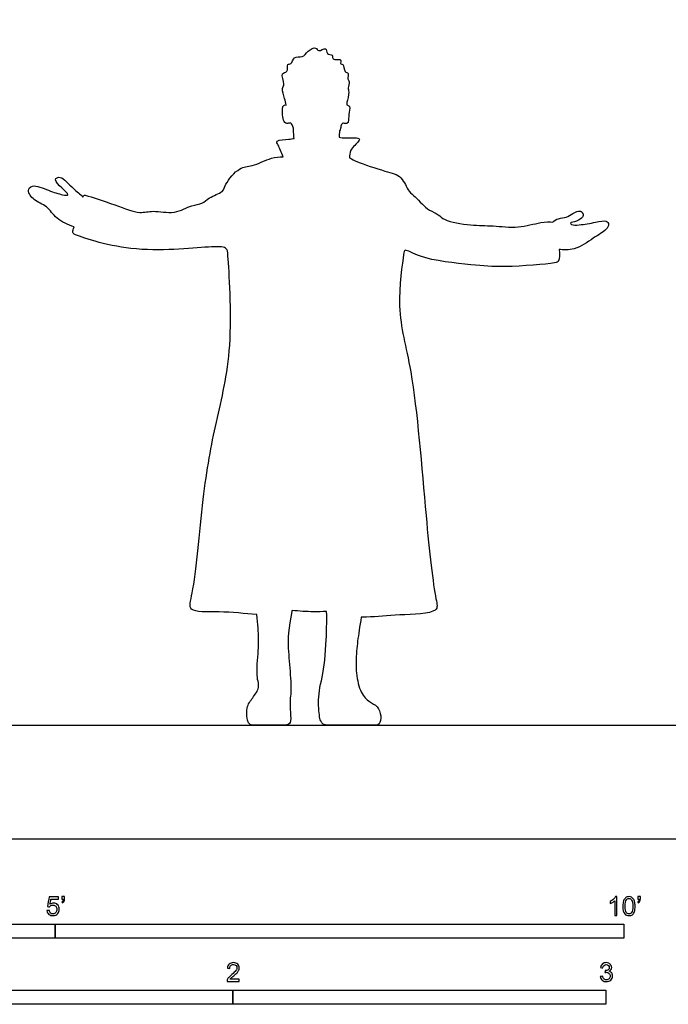
# Model space of a CAD drawing. Units: feet. Extents: x 0 to 23.2, y -2.2 to 15.8.
# Drawn here: x 4.7 to 10.4, y -1.5 to 7.2 of the extents above; entities that cross this region are included whole.
import ezdxf

# ---------------------------------------------------------------- set-up
doc = ezdxf.new("R2010")
doc.units = ezdxf.units.FT
doc.header["$MEASUREMENT"] = 0
for name, color, linetype, true_color in [('AG-DIAGRAM', 7, 'Continuous', 0xfecc66), ('AG-OUTLINE', 7, 'Continuous', 0x8000ff), ('N-SYMB', 7, 'Continuous', 0x800040), ('X-VPRT', 6, 'Continuous', 0xff00ff)]:
    doc.layers.add(name, color=color, linetype=linetype, true_color=true_color)

msp = doc.modelspace()

# ---------------------------------------------------------------- linework, layer by layer
at = {"layer": 'AG-DIAGRAM'}
msp.add_lwpolyline([(1, 1), (22.2475, 1)], dxfattribs=at)
at = {"layer": 'AG-OUTLINE'}
msp.add_open_spline([(9.4315, 5.1825), (9.4635, 5.1758), (9.5873, 5.1746), (9.7233, 5.281), (9.8459, 5.3488), (9.8725, 5.4011), (9.8467, 5.4426), (9.747, 5.4187), (9.6148, 5.3963), (9.5434, 5.3951), (9.5223, 5.4182), (9.5877, 5.4276), (9.6414, 5.4614), (9.6449, 5.4944), (9.6186, 5.5314), (9.547, 5.4984), (9.497, 5.4613), (9.4259, 5.4569), (9.384, 5.4376), (9.3754, 5.4205), (9.3526, 5.4286), (9.2544, 5.4215), (9.072, 5.3649), (8.8457, 5.3936), (8.6634, 5.3911), (8.4215, 5.4296), (8.3752, 5.4923), (8.2862, 5.5236), (8.2257, 5.5803), (8.1666, 5.6487), (8.1042, 5.6875), (8.0496, 5.8349), (7.9028, 5.867), (7.6547, 5.9487), (7.6116, 5.9747), (7.5893, 5.9868), (7.5889, 6.01), (7.5862, 6.057), (7.6706, 6.1272), (7.6822, 6.1722), (7.5453, 6.1569), (7.5156, 6.166), (7.4968, 6.1688), (7.4966, 6.1873), (7.4978, 6.2066), (7.5007, 6.224), (7.5087, 6.2371), (7.51, 6.2629), (7.5247, 6.2998), (7.5627, 6.2828), (7.5841, 6.3061), (7.5762, 6.3683), (7.6012, 6.4385), (7.5722, 6.4524), (7.5639, 6.4531), (7.5644, 6.4608), (7.563, 6.4752), (7.5901, 6.568), (7.5685, 6.599), (7.5941, 6.6598), (7.5647, 6.6791), (7.5877, 6.7372), (7.5378, 6.7372), (7.541, 6.8194), (7.5015, 6.8052), (7.5225, 6.8635), (7.4676, 6.8453), (7.4343, 6.86), (7.4454, 6.8978), (7.3822, 6.8933), (7.39, 6.9695), (7.3104, 6.9106), (7.2956, 6.9708), (7.215, 6.9285), (7.1813, 6.8626), (7.0931, 6.8887), (7.0812, 6.8041), (7.0346, 6.819), (7.0535, 6.7346), (6.975, 6.7413), (7.026, 6.63), (6.9863, 6.5996), (7.0211, 6.5063), (7.0269, 6.4705), (7.0318, 6.4512), (7.0256, 6.4545), (7.0063, 6.4481), (6.9955, 6.4239), (7.0009, 6.3017), (7.0445, 6.2843), (7.0769, 6.3044), (7.0867, 6.2688), (7.0942, 6.2493), (7.0985, 6.2013), (7.0994, 6.1768), (7.1005, 6.1581), (7.0848, 6.1558), (7.0604, 6.1489), (6.9315, 6.1454), (6.9644, 6.0982), (6.9896, 6.0338), (7.0041, 5.9968), (6.97, 5.9949), (6.9022, 5.994), (6.7304, 5.9062), (6.6184, 5.913), (6.4903, 5.7582), (6.4839, 5.6829), (6.3488, 5.6435), (6.2956, 5.5779), (6.1946, 5.5758), (6.0519, 5.4847), (5.8606, 5.5315), (5.7401, 5.4901), (5.5341, 5.5723), (5.2789, 5.6579), (5.2519, 5.6613), (5.2444, 5.6473), (5.2425, 5.6429), (5.2211, 5.6689), (5.1542, 5.7113), (5.0551, 5.8386), (4.9818, 5.7979), (5.0551, 5.722), (5.1382, 5.6529), (5.0523, 5.6626), (4.9457, 5.6979), (4.8031, 5.7607), (4.7473, 5.6981), (4.8134, 5.6071), (4.9337, 5.5675), (5.0079, 5.4441), (5.1132, 5.3972), (5.1664, 5.3808), (5.1599, 5.3616), (5.1511, 5.3319), (5.1723, 5.305), (5.6975, 5.1336), (6.3119, 5.2081), (6.5127, 5.2083), (6.5221, 5.1022), (6.5751, 4.2872), (6.4094, 3.668), (6.2921, 3.0176), (6.2286, 2.1958), (6.1549, 1.9836), (6.4338, 2.0049), (6.6713, 1.9804), (6.7724, 1.971), (6.7827, 1.8843), (6.7883, 1.8156), (6.7901, 1.7144), (6.7869, 1.6485), (6.7726, 1.486), (6.774, 1.4255), (6.7936, 1.3457), (6.7883, 1.3115), (6.7472, 1.2544), (6.7273, 1.2262), (6.6886, 1.1709), (6.6811, 1.1309), (6.6901, 1.0262), (6.7055, 1), (6.7585, 1), (6.7883, 1), (6.8543, 1), (6.8903, 1), (6.9683, 1), (6.9991, 1), (7.0443, 1), (7.0589, 1.0073), (7.072, 1.0364), (7.0729, 1.0676), (7.0634, 1.1635), (7.0638, 1.2099), (7.0751, 1.2998), (7.0745, 1.3624), (7.0608, 1.5231), (7.0546, 1.6006), (7.0433, 1.75), (7.0541, 1.8579), (7.0819, 2.002), (7.0825, 2.0049), (7.083, 2.0078), (7.1445, 2.0004), (7.2684, 1.9936), (7.3472, 1.9967), (7.3866, 1.9992), (7.389, 1.9104), (7.3873, 1.813), (7.374, 1.5757), (7.3606, 1.4697), (7.3216, 1.3081), (7.3134, 1.2353), (7.3193, 1.106), (7.3253, 1.0614), (7.3437, 1.0123), (7.3654, 1), (7.4337, 1), (7.475, 1), (7.572, 1), (7.6299, 1), (7.7643, 1), (7.8071, 1), (7.8439, 1), (7.8556, 1.0136), (7.8659, 1.0678), (7.8628, 1.0955), (7.84, 1.1521), (7.8226, 1.1723), (7.7755, 1.1966), (7.7509, 1.2153), (7.6995, 1.266), (7.6795, 1.3077), (7.6508, 1.4238), (7.6444, 1.486), (7.6473, 1.619), (7.6519, 1.6811), (7.6674, 1.7965), (7.6778, 1.8664), (7.691, 1.9485), (7.7062, 1.9486), (7.8244, 1.951), (8.0014, 1.9719), (8.3819, 1.9781), (8.3334, 2.1417), (8.2494, 2.8816), (8.1608, 4.11), (7.9899, 4.6242), (8.0609, 5.122), (8.0725, 5.1942), (8.2258, 5.0903), (8.6764, 5.046), (8.9273, 5.0192), (9.3826, 5.0573), (9.4343, 5.0751), (9.4343, 5.1392), (9.4315, 5.1825)], degree=3, knots=[0.887578, 0.887578, 0.887578, 0.887578, 1.21515, 1.652619, 2.02359, 2.243135, 2.425232, 2.731945, 3.113897, 3.373607, 3.492682, 3.724079, 3.978686, 4.145516, 4.329831, 4.593058, 4.848513, 5.113232, 5.356588, 5.356588, 5.356588, 5.669504, 6.118616, 6.589299, 7.033751, 7.51303, 7.782946, 8.078652, 8.370074, 8.665239, 8.934718, 9.305141, 9.694912, 10.200928, 10.476347, 10.476347, 10.476347, 10.736317, 11.061521, 11.215785, 11.557504, 11.795801, 11.795801, 11.795801, 11.960625, 11.960625, 11.960625, 12.16674, 12.341889, 12.521659, 12.673811, 12.9263, 13.189859, 13.346047, 13.346047, 13.346047, 13.498472, 13.798106, 13.994125, 14.228305, 14.396855, 14.610797, 14.790036, 15.042141, 15.181582, 15.367647, 15.569588, 15.745971, 15.904641, 16.115007, 16.322754, 16.570028, 16.758378, 17.026064, 17.292059, 17.552076, 17.800745, 17.962407, 18.204281, 18.41316, 18.71489, 18.920275, 19.217751, 19.462281, 19.462281, 19.462281, 19.605293, 19.768213, 20.108348, 20.300129, 20.46376, 20.665789, 20.665789, 20.665789, 20.87159, 20.87159, 20.87159, 21.089372, 21.410078, 21.597778, 21.902657, 21.902657, 21.902657, 22.222437, 22.649999, 22.986652, 23.411806, 23.677371, 24.031146, 24.31655, 24.61825, 25.022945, 25.454199, 25.797012, 26.277266, 26.792295, 26.94765, 27.000836, 27.000836, 27.000836, 27.318884, 27.716467, 27.951229, 28.234701, 28.513485, 28.728611, 29.089666, 29.47052, 29.701207, 30.007267, 30.361181, 30.731407, 31.140159, 31.140159, 31.140159, 31.302435, 31.455438, 32.172256, 32.997968, 33.387102, 33.65605, 34.540654, 35.369085, 36.199803, 37.109472, 37.48759, 37.980979, 38.477209, 38.477209, 38.477209, 38.61948, 38.61948, 38.761751, 38.761751, 38.904023, 38.904023, 39.046294, 39.046294, 39.188566, 39.188566, 39.330837, 39.330837, 39.473108, 39.473108, 39.61538, 39.61538, 39.757651, 39.757651, 39.899922, 39.899922, 40.042194, 40.042194, 40.184465, 40.184465, 40.326736, 40.326736, 40.469008, 40.469008, 40.611279, 40.611279, 40.753551, 40.753551, 40.756504, 40.756504, 40.756504, 41.187518, 41.531274, 41.531274, 41.531274, 41.662172, 41.662172, 41.82396, 41.82396, 41.985748, 41.985748, 42.147536, 42.147536, 42.309323, 42.309323, 42.471111, 42.471111, 42.632899, 42.632899, 42.794687, 42.794687, 42.956474, 42.956474, 43.118262, 43.118262, 43.28005, 43.28005, 43.441837, 43.441837, 43.603625, 43.603625, 43.765413, 43.765413, 43.927201, 43.927201, 44.088988, 44.088988, 44.088988, 44.169189, 44.712401, 45.272859, 45.585381, 46.444006, 47.571933, 48.337935, 49.012874, 49.208137, 49.585621, 50.256473, 50.810892, 51.465485, 51.67122, 51.965467, 51.965467, 51.965467, 51.965467], dxfattribs=at)
at = {"layer": 'N-SYMB'}
for points in [[(2, -0.875), (2, -0.75), (5, -0.75), (5, -0.875)], [(5, -0.875), (5, -0.75), (10, -0.75), (10, -0.875)], [(3.2808, -1.4554), (3.2808, -1.3304), (6.5617, -1.3304), (6.5617, -1.4554)], [(6.5617, -1.4554), (6.5617, -1.3304), (9.8425, -1.3304), (9.8425, -1.4554)]]:
    msp.add_lwpolyline(points, close=True, dxfattribs=at)
for points, knots in [([(4.9279, -0.6313), (4.9351, -0.6306), (4.9424, -0.63), (4.9496, -0.6293), (4.9506, -0.6402), (4.9545, -0.6471), (4.9605, -0.653), (4.9654, -0.658), (4.9723, -0.6609), (4.9812, -0.6609), (4.9901, -0.6609), (4.999, -0.657), (5.0059, -0.6491), (5.0119, -0.6421), (5.0158, -0.6323), (5.0158, -0.6204), (5.0158, -0.6085), (5.0119, -0.5997), (5.0059, -0.5927), (4.999, -0.5868), (4.9911, -0.5829), (4.9802, -0.5829), (4.9743, -0.5829), (4.9684, -0.5848), (4.9624, -0.5878), (4.9575, -0.5908), (4.9536, -0.5947), (4.9506, -0.5987), (4.9443, -0.598), (4.9381, -0.5973), (4.9318, -0.5967), (4.9371, -0.5684), (4.9424, -0.54), (4.9476, -0.5117), (4.975, -0.5117), (5.0023, -0.5117), (5.0296, -0.5117), (5.0296, -0.5183), (5.0296, -0.5249), (5.0296, -0.5315), (5.0076, -0.5315), (4.9855, -0.5315), (4.9634, -0.5315), (4.9605, -0.5463), (4.9575, -0.5611), (4.9545, -0.5759), (4.9644, -0.569), (4.9753, -0.5651), (4.9862, -0.5651), (5, -0.5651), (5.0119, -0.57), (5.0217, -0.5799), (5.0316, -0.5898), (5.0366, -0.6026), (5.0366, -0.6184), (5.0366, -0.6333), (5.0326, -0.6461), (5.0237, -0.657), (5.0138, -0.6708), (4.999, -0.6757), (4.9812, -0.6757), (4.9654, -0.6757), (4.9536, -0.6728), (4.9447, -0.6649), (4.9348, -0.656), (4.9298, -0.6451), (4.9279, -0.6313)], [0, 0, 0, 0, 1, 1, 1, 2, 2, 2, 3, 3, 3, 4, 4, 4, 5, 5, 5, 6, 6, 6, 7, 7, 7, 8, 8, 8, 9, 9, 9, 10, 10, 10, 11, 11, 11, 12, 12, 12, 13, 13, 13, 14, 14, 14, 15, 15, 15, 16, 16, 16, 17, 17, 17, 18, 18, 18, 19, 19, 19, 20, 20, 20, 21, 21, 21, 22, 22, 22, 22]), ([(5.0603, -0.5315), (5.0603, -0.5236), (5.0603, -0.5157), (5.0603, -0.5077), (5.0675, -0.5077), (5.0748, -0.5077), (5.082, -0.5077), (5.082, -0.514), (5.082, -0.5203), (5.082, -0.5265), (5.082, -0.5364), (5.081, -0.5443), (5.0781, -0.5483), (5.0751, -0.5542), (5.0702, -0.5591), (5.0632, -0.5621), (5.0616, -0.5595), (5.06, -0.5568), (5.0583, -0.5542), (5.0623, -0.5522), (5.0652, -0.5502), (5.0672, -0.5463), (5.0692, -0.5423), (5.0702, -0.5374), (5.0702, -0.5315), (5.0669, -0.5315), (5.0636, -0.5315), (5.0603, -0.5315)], [0, 0, 0, 0, 1, 1, 1, 2, 2, 2, 3, 3, 3, 4, 4, 4, 5, 5, 5, 6, 6, 6, 7, 7, 7, 8, 8, 8, 9, 9, 9, 9]), ([(9.9397, -0.6738), (9.9331, -0.6738), (9.9265, -0.6738), (9.92, -0.6738), (9.92, -0.6309), (9.92, -0.5881), (9.92, -0.5453), (9.915, -0.5502), (9.9081, -0.5552), (9.9002, -0.5591), (9.8923, -0.5641), (9.8854, -0.568), (9.8794, -0.57), (9.8794, -0.5634), (9.8794, -0.5568), (9.8794, -0.5502), (9.8903, -0.5453), (9.9002, -0.5384), (9.9091, -0.5315), (9.917, -0.5236), (9.9229, -0.5166), (9.9269, -0.5087), (9.9312, -0.5087), (9.9354, -0.5087), (9.9397, -0.5087), (9.9397, -0.5637), (9.9397, -0.6188), (9.9397, -0.6738)], [0, 0, 0, 0, 1, 1, 1, 2, 2, 2, 3, 3, 3, 4, 4, 4, 5, 5, 5, 6, 6, 6, 7, 7, 7, 8, 8, 8, 9, 9, 9, 9]), ([(9.9911, -0.5927), (9.9911, -0.574), (9.9931, -0.5581), (9.997, -0.5463), (10.002, -0.5344), (10.0079, -0.5255), (10.0158, -0.5186), (10.0227, -0.5127), (10.0336, -0.5087), (10.0455, -0.5087), (10.0544, -0.5087), (10.0613, -0.5107), (10.0682, -0.5147), (10.0751, -0.5176), (10.08, -0.5236), (10.085, -0.5295), (10.0889, -0.5364), (10.0929, -0.5443), (10.0949, -0.5542), (10.0978, -0.5641), (10.0988, -0.5769), (10.0988, -0.5927), (10.0988, -0.6125), (10.0968, -0.6283), (10.0929, -0.6402), (10.0889, -0.652), (10.083, -0.6609), (10.0751, -0.6678), (10.0672, -0.6738), (10.0573, -0.6757), (10.0455, -0.6757), (10.0296, -0.6757), (10.0168, -0.6718), (10.0079, -0.6599), (9.997, -0.6461), (9.9911, -0.6244), (9.9911, -0.5927)], [0, 0, 0, 0, 1, 1, 1, 2, 2, 2, 3, 3, 3, 4, 4, 4, 5, 5, 5, 6, 6, 6, 7, 7, 7, 8, 8, 8, 9, 9, 9, 10, 10, 10, 11, 11, 11, 12, 12, 12, 12]), ([(10.1235, -0.5315), (10.1235, -0.5236), (10.1235, -0.5157), (10.1235, -0.5077), (10.1308, -0.5077), (10.138, -0.5077), (10.1453, -0.5077), (10.1453, -0.514), (10.1453, -0.5203), (10.1453, -0.5265), (10.1453, -0.5364), (10.1443, -0.5443), (10.1413, -0.5483), (10.1383, -0.5542), (10.1334, -0.5591), (10.1265, -0.5621), (10.1248, -0.5595), (10.1232, -0.5568), (10.1215, -0.5542), (10.1255, -0.5522), (10.1285, -0.5502), (10.1304, -0.5463), (10.1324, -0.5423), (10.1344, -0.5374), (10.1344, -0.5315), (10.1308, -0.5315), (10.1271, -0.5315), (10.1235, -0.5315)], [0, 0, 0, 0, 1, 1, 1, 2, 2, 2, 3, 3, 3, 4, 4, 4, 5, 5, 5, 6, 6, 6, 7, 7, 7, 8, 8, 8, 9, 9, 9, 9]), ([(10.0119, -0.5927), (10.0119, -0.6204), (10.0158, -0.6382), (10.0217, -0.6471), (10.0277, -0.656), (10.0356, -0.6609), (10.0455, -0.6609), (10.0544, -0.6609), (10.0623, -0.656), (10.0682, -0.6471), (10.0751, -0.6382), (10.0781, -0.6204), (10.0781, -0.5927), (10.0781, -0.5661), (10.0751, -0.5483), (10.0682, -0.5394), (10.0623, -0.5305), (10.0544, -0.5255), (10.0445, -0.5255), (10.0356, -0.5255), (10.0287, -0.5295), (10.0227, -0.5374), (10.0158, -0.5473), (10.0119, -0.5661), (10.0119, -0.5927)], [0, 0, 0, 0, 1, 1, 1, 2, 2, 2, 3, 3, 3, 4, 4, 4, 5, 5, 5, 6, 6, 6, 7, 7, 7, 8, 8, 8, 8]), ([(6.619, -1.2354), (6.619, -1.2417), (6.619, -1.2479), (6.619, -1.2542), (6.5831, -1.2542), (6.5472, -1.2542), (6.5113, -1.2542), (6.5103, -1.2503), (6.5113, -1.2453), (6.5133, -1.2404), (6.5162, -1.2335), (6.5202, -1.2255), (6.5261, -1.2186), (6.533, -1.2117), (6.5409, -1.2038), (6.5528, -1.1939), (6.5706, -1.1791), (6.5824, -1.1672), (6.5893, -1.1593), (6.5953, -1.1504), (6.5982, -1.1425), (6.5982, -1.1346), (6.5982, -1.1267), (6.5953, -1.1198), (6.5903, -1.1149), (6.5844, -1.1089), (6.5765, -1.106), (6.5676, -1.106), (6.5577, -1.106), (6.5498, -1.1089), (6.5439, -1.1149), (6.538, -1.1208), (6.535, -1.1287), (6.535, -1.1396), (6.5281, -1.1389), (6.5212, -1.1383), (6.5142, -1.1376), (6.5162, -1.1218), (6.5212, -1.1099), (6.531, -1.102), (6.5399, -1.0941), (6.5528, -1.0892), (6.5676, -1.0892), (6.5834, -1.0892), (6.5963, -1.0941), (6.6052, -1.103), (6.615, -1.1119), (6.619, -1.1228), (6.619, -1.1356), (6.619, -1.1416), (6.618, -1.1485), (6.615, -1.1544), (6.6121, -1.1613), (6.6081, -1.1672), (6.6022, -1.1751), (6.5953, -1.1821), (6.5854, -1.191), (6.5706, -1.2038), (6.5587, -1.2137), (6.5508, -1.2206), (6.5478, -1.2246), (6.5439, -1.2275), (6.5409, -1.2315), (6.539, -1.2354), (6.5656, -1.2354), (6.5923, -1.2354), (6.619, -1.2354)], [0, 0, 0, 0, 1, 1, 1, 2, 2, 2, 3, 3, 3, 4, 4, 4, 5, 5, 5, 6, 6, 6, 7, 7, 7, 8, 8, 8, 9, 9, 9, 10, 10, 10, 11, 11, 11, 12, 12, 12, 13, 13, 13, 14, 14, 14, 15, 15, 15, 16, 16, 16, 17, 17, 17, 18, 18, 18, 19, 19, 19, 20, 20, 20, 21, 21, 21, 22, 22, 22, 22]), ([(9.7931, -1.2117), (9.8, -1.2107), (9.8069, -1.2097), (9.8139, -1.2087), (9.8158, -1.2196), (9.8198, -1.2285), (9.8257, -1.2335), (9.8307, -1.2384), (9.8376, -1.2414), (9.8455, -1.2414), (9.8554, -1.2414), (9.8633, -1.2374), (9.8702, -1.2315), (9.8761, -1.2246), (9.8801, -1.2167), (9.8801, -1.2068), (9.8801, -1.1969), (9.8761, -1.19), (9.8702, -1.184), (9.8643, -1.1781), (9.8564, -1.1742), (9.8475, -1.1742), (9.8435, -1.1742), (9.8386, -1.1751), (9.8336, -1.1771), (9.8343, -1.1712), (9.8349, -1.1653), (9.8356, -1.1593), (9.8366, -1.1593), (9.8376, -1.1593), (9.8386, -1.1593), (9.8475, -1.1593), (9.8554, -1.1574), (9.8623, -1.1524), (9.8692, -1.1485), (9.8722, -1.1416), (9.8722, -1.1317), (9.8722, -1.1248), (9.8692, -1.1188), (9.8643, -1.1139), (9.8593, -1.1089), (9.8534, -1.106), (9.8455, -1.106), (9.8376, -1.106), (9.8307, -1.1089), (9.8257, -1.1139), (9.8208, -1.1188), (9.8168, -1.1257), (9.8158, -1.1356), (9.8089, -1.1346), (9.802, -1.1336), (9.7951, -1.1327), (9.7981, -1.1188), (9.803, -1.108), (9.8119, -1.101), (9.8208, -1.0931), (9.8316, -1.0892), (9.8445, -1.0892), (9.8534, -1.0892), (9.8623, -1.0912), (9.8692, -1.0951), (9.8771, -1.0991), (9.883, -1.105), (9.887, -1.1109), (9.8909, -1.1178), (9.8929, -1.1248), (9.8929, -1.1327), (9.8929, -1.1396), (9.8909, -1.1455), (9.887, -1.1514), (9.883, -1.1574), (9.8781, -1.1623), (9.8702, -1.1653), (9.8801, -1.1682), (9.888, -1.1722), (9.8929, -1.1801), (9.8979, -1.187), (9.9008, -1.1959), (9.9008, -1.2058), (9.9008, -1.2206), (9.8959, -1.2325), (9.885, -1.2423), (9.8751, -1.2522), (9.8613, -1.2562), (9.8455, -1.2562), (9.8316, -1.2562), (9.8188, -1.2532), (9.8099, -1.2443), (9.8, -1.2364), (9.7951, -1.2246), (9.7931, -1.2117)], [0, 0, 0, 0, 1, 1, 1, 2, 2, 2, 3, 3, 3, 4, 4, 4, 5, 5, 5, 6, 6, 6, 7, 7, 7, 8, 8, 8, 9, 9, 9, 10, 10, 10, 11, 11, 11, 12, 12, 12, 13, 13, 13, 14, 14, 14, 15, 15, 15, 16, 16, 16, 17, 17, 17, 18, 18, 18, 19, 19, 19, 20, 20, 20, 21, 21, 21, 22, 22, 22, 23, 23, 23, 24, 24, 24, 25, 25, 25, 26, 26, 26, 27, 27, 27, 28, 28, 28, 29, 29, 29, 30, 30, 30, 30])]:
    msp.add_open_spline(points, degree=3, knots=knots, dxfattribs=at)
at = {"layer": 'X-VPRT'}
msp.add_lwpolyline([(0, 0), (23.2475, 0), (23.2475, 7.9096), (0, 7.9096)], close=True, dxfattribs=at)

doc.saveas('drawing.dxf')
